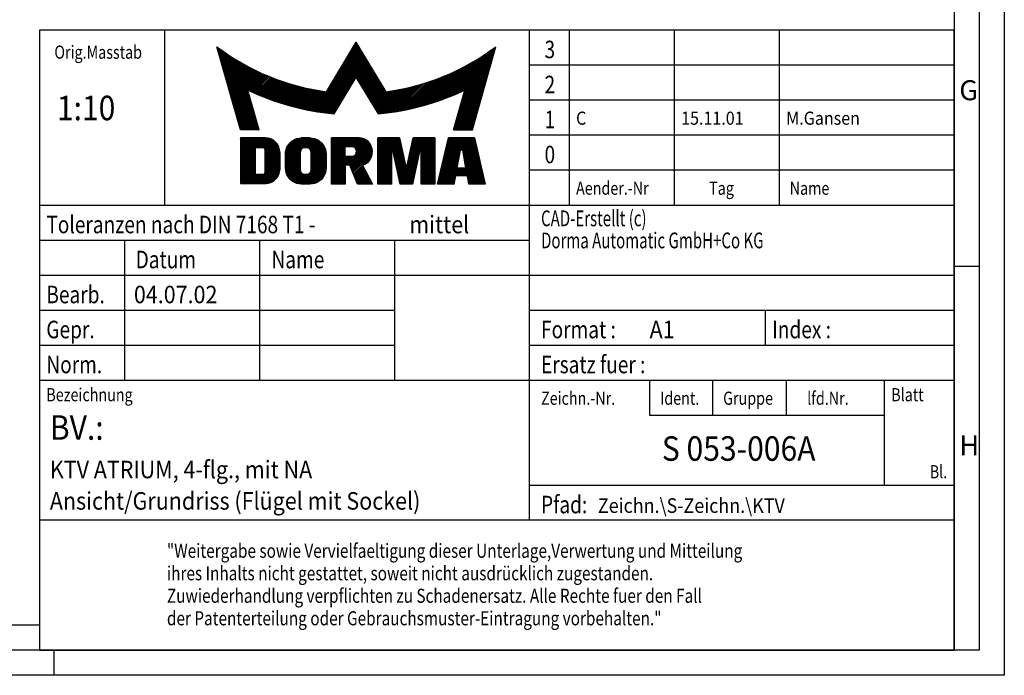
# Model space of a CAD drawing. Units: millimetres. Extents: x 17137 to 25547, y 0 to 5940.
# Drawn here: x 23579 to 25547, y 0 to 1311 of the extents above; entities that cross this region are included whole.
import ezdxf

# ---------------------------------------------------------------- set-up
doc = ezdxf.new("R2010")
doc.units = ezdxf.units.MM
doc.header["$LTSCALE"] = 10
doc.layers.get('0').update_dxf_attribs({"linetype": 'CONTINUOUS'})
for name, color, linetype in [('RAHM2', 1, 'CONTINUOUS'), ('RAHM3', 2, 'CONTINUOUS'), ('RAHM5', 7, 'CONTINUOUS')]:
    doc.layers.add(name, color=color, linetype=linetype)
doc.styles.add('ROMANS', font='romans', dxfattribs={"height": 3.5})
doc.styles.get("Standard").update_dxf_attribs({"font": 'ISOCP.SHX'})

# ---------------------------------------------------------------- blocks, each defined once
blk = doc.blocks.new('GEN_A1')
for p, q in [((836, 589), (836, 5)), ((836, 5), (5, 5))]:
    blk.add_line(p, q)
at = {"layer": 'RAHM2'}
for p, q in [((841, 594), (841, 0)), ((831, 584), (831, 5)), ((836, 81.75), (831, 81.75)), ((648.12, 10), (10, 10)), ((651, 5), (651, 0)), ((841, 5), (841, 0)), ((841, 0), (0, 0))]:
    blk.add_line(p, q, dxfattribs=at)
for s, p in [('G', (832, 115)), ('H', (832, 44))]:
    blk.add_text(s, height=4, dxfattribs=at).set_placement(p)
blk = doc.blocks.new('*X1')
at = {"color": 0}
for p, q in [((-120.3, 350.35), (-115.69, 354.96)), ((-120.3, 350.63), (-115.97, 354.96)), ((-120.3, 350.91), (-116.25, 354.96)), ((-120.3, 351.2), (-116.53, 354.96)), ((-120.3, 351.48), (-116.82, 354.96)), ((-120.3, 351.76), (-117.1, 354.96)), ((-120.3, 352.04), (-117.38, 354.96)), ((-120.3, 352.33), (-117.67, 354.96)), ((-120.3, 352.61), (-117.95, 354.96)), ((-120.3, 352.89), (-118.23, 354.96)), ((-120.3, 353.18), (-118.51, 354.96)), ((-120.3, 353.46), (-118.8, 354.96)), ((-120.3, 353.74), (-119.08, 354.96)), ((-120.3, 354.02), (-119.36, 354.96)), ((-120.3, 354.31), (-119.65, 354.96)), ((-120.3, 354.59), (-119.93, 354.96)), ((-120.3, 354.87), (-120.21, 354.96)), ((-117.3, 353.06), (-115.4, 354.96)), ((-117.02, 353.06), (-115.12, 354.96)), ((-116.74, 353.06), (-114.86, 354.94)), ((-116.46, 353.06), (-114.62, 354.89)), ((-116.17, 353.06), (-114.4, 354.83)), ((-115.89, 353.06), (-114.19, 354.76)), ((-115.68, 352.99), (-114, 354.67)), ((-115.53, 352.86), (-113.82, 354.57)), ((-115.43, 352.67), (-113.64, 354.46)), ((-115.41, 352.41), (-113.48, 354.34)), ((-120.3, 350.06), (-117.31, 353.05)), ((-120.3, 349.78), (-117.31, 352.77)), ((-120.3, 349.5), (-117.31, 352.49)), ((-115.41, 352.13), (-113.33, 354.21)), ((-115.41, 351.85), (-113.19, 354.07)), ((-115.41, 351.56), (-113.06, 353.92)), ((-115.41, 351.28), (-112.93, 353.76)), ((-115.41, 351), (-112.82, 353.58)), ((-115.41, 350.71), (-112.72, 353.4)), ((-115.41, 350.43), (-112.63, 353.21)), ((-115.41, 350.15), (-112.56, 353)), ((-115.41, 349.87), (-112.5, 352.78)), ((-115.41, 349.58), (-112.45, 352.54)), ((-120.3, 349.22), (-117.31, 352.21)), ((-120.3, 348.93), (-117.31, 351.92)), ((-120.3, 348.65), (-117.31, 351.64)), ((-120.3, 348.37), (-117.31, 351.36)), ((-120.3, 348.08), (-117.31, 351.07)), ((-120.3, 347.8), (-117.31, 350.79)), ((-120.3, 347.52), (-117.31, 350.51)), ((-117.43, 345.87), (-112.42, 350.87)), ((-117.15, 345.87), (-112.42, 350.59)), ((-115.41, 349.3), (-112.43, 352.28)), ((-115.41, 349.02), (-112.42, 352)), ((-115.41, 348.73), (-112.42, 351.72)), ((-115.41, 348.45), (-112.42, 351.44)), ((-115.41, 348.17), (-112.42, 351.16)), ((-120.3, 347.24), (-117.31, 350.23)), ((-120.3, 346.95), (-117.31, 349.94)), ((-120.3, 346.67), (-117.31, 349.66)), ((-120.3, 346.39), (-117.31, 349.38)), ((-120.3, 346.1), (-117.31, 349.09)), ((-120.26, 345.87), (-117.31, 348.81)), ((-119.98, 345.87), (-117.31, 348.53)), ((-116.86, 345.87), (-112.42, 350.31)), ((-116.58, 345.87), (-112.42, 350.02)), ((-116.3, 345.87), (-112.42, 349.74)), ((-116.02, 345.87), (-112.42, 349.46)), ((-115.73, 345.87), (-112.42, 349.17)), ((-115.45, 345.87), (-112.43, 348.89)), ((-115.17, 345.87), (-112.43, 348.61)), ((-119.69, 345.87), (-117.31, 348.25)), ((-119.41, 345.87), (-117.31, 347.96)), ((-119.13, 345.87), (-117.31, 347.68)), ((-118.84, 345.87), (-117.08, 347.63)), ((-118.56, 345.87), (-116.8, 347.63)), ((-118.28, 345.87), (-116.52, 347.63)), ((-118, 345.87), (-116.24, 347.63)), ((-117.71, 345.87), (-115.95, 347.63)), ((-114.86, 345.89), (-112.45, 348.3)), ((-114.5, 345.97), (-112.52, 347.94)), ((-114.05, 346.13), (-112.69, 347.49))]:
    blk.add_line(p, q, dxfattribs=at)
blk = doc.blocks.new('*X2')
at = {"color": 0}
for p, q in [((-111.33, 349.98), (-106.36, 354.96)), ((-111.33, 350.26), (-106.63, 354.96)), ((-111.33, 350.55), (-106.92, 354.96)), ((-111.33, 350.83), (-107.2, 354.96)), ((-111.33, 351.11), (-107.48, 354.96)), ((-111.33, 351.4), (-107.77, 354.96)), ((-111.33, 351.68), (-108.05, 354.96)), ((-111.33, 349.7), (-106.09, 354.94)), ((-111.31, 351.98), (-108.38, 354.92)), ((-111.27, 352.31), (-108.71, 354.87)), ((-111.18, 352.68), (-109.05, 354.81)), ((-110.99, 353.15), (-109.52, 354.63)), ((-107.82, 352.93), (-105.85, 354.9)), ((-107.41, 353.05), (-105.62, 354.85)), ((-107.13, 353.06), (-105.4, 354.79)), ((-106.88, 353.02), (-105.19, 354.71)), ((-106.69, 352.93), (-104.99, 354.63)), ((-106.53, 352.81), (-104.82, 354.52)), ((-106.4, 352.66), (-104.64, 354.41)), ((-106.3, 352.47), (-104.47, 354.3)), ((-111.33, 349.42), (-108.14, 352.61)), ((-106.25, 352.24), (-104.32, 354.17)), ((-106.24, 351.97), (-104.17, 354.04)), ((-106.24, 351.69), (-104.03, 353.89)), ((-106.24, 351.4), (-103.9, 353.74)), ((-106.24, 351.12), (-103.78, 353.58)), ((-106.24, 350.84), (-103.67, 353.4)), ((-106.24, 350.55), (-103.56, 353.23)), ((-106.24, 350.27), (-103.47, 353.04)), ((-106.24, 349.99), (-103.39, 352.83)), ((-106.24, 349.71), (-103.32, 352.63)), ((-106.24, 349.42), (-103.28, 352.38)), ((-111.33, 349.13), (-108.27, 352.2)), ((-111.32, 348.87), (-108.27, 351.91)), ((-111.28, 348.62), (-108.27, 351.63)), ((-111.24, 348.38), (-108.27, 351.35)), ((-111.21, 348.13), (-108.27, 351.06)), ((-111.14, 347.91), (-108.27, 350.78)), ((-111.06, 347.71), (-108.27, 350.5)), ((-108.49, 345.75), (-103.18, 351.07)), ((-108.23, 345.73), (-103.18, 350.78)), ((-107.96, 345.72), (-103.18, 350.5)), ((-106.3, 348.23), (-103.18, 351.35)), ((-106.24, 349.14), (-103.24, 352.13)), ((-106.24, 348.86), (-103.21, 351.89)), ((-106.24, 348.57), (-103.18, 351.63)), ((-110.98, 347.51), (-108.27, 350.21)), ((-110.87, 347.33), (-108.27, 349.93)), ((-110.77, 347.16), (-108.27, 349.65)), ((-110.65, 346.99), (-108.27, 349.37)), ((-110.52, 346.84), (-108.27, 349.08)), ((-110.39, 346.69), (-108.27, 348.8)), ((-110.23, 346.56), (-108.27, 348.52)), ((-107.67, 345.72), (-103.18, 350.22)), ((-107.39, 345.72), (-103.18, 349.93)), ((-107.11, 345.72), (-103.18, 349.65)), ((-106.83, 345.72), (-103.18, 349.37)), ((-106.54, 345.72), (-103.18, 349.09)), ((-106.23, 345.76), (-103.19, 348.79)), ((-105.89, 345.81), (-103.22, 348.48)), ((-110.08, 346.43), (-108.23, 348.28)), ((-109.92, 346.3), (-108.14, 348.08)), ((-109.74, 346.2), (-108.02, 347.92)), ((-109.57, 346.09), (-107.87, 347.79)), ((-109.37, 346), (-107.69, 347.69)), ((-109.17, 345.92), (-107.46, 347.63)), ((-108.96, 345.85), (-107.19, 347.63)), ((-108.73, 345.8), (-106.84, 347.69)), ((-105.56, 345.86), (-103.3, 348.12)), ((-105.13, 346.01), (-103.46, 347.67)), ((-104.39, 346.46), (-103.92, 346.93))]:
    blk.add_line(p, q, dxfattribs=at)
blk = doc.blocks.new('*X3')
at = {"color": 0}
for p, q in [((-102.09, 350.74), (-97.87, 354.97)), ((-102.09, 351.02), (-98.15, 354.97)), ((-102.09, 351.31), (-98.43, 354.97)), ((-102.09, 351.59), (-98.71, 354.97)), ((-102.09, 351.87), (-99, 354.97)), ((-102.09, 352.15), (-99.28, 354.97)), ((-102.09, 352.44), (-99.56, 354.97)), ((-102.09, 352.72), (-99.85, 354.97)), ((-102.09, 353), (-100.13, 354.97)), ((-102.09, 353.29), (-100.41, 354.97)), ((-102.09, 353.57), (-100.69, 354.97)), ((-102.09, 353.85), (-100.98, 354.97)), ((-102.09, 354.13), (-101.26, 354.97)), ((-102.09, 354.42), (-101.54, 354.97)), ((-102.09, 354.7), (-101.83, 354.97)), ((-99.28, 353.27), (-97.58, 354.97)), ((-99, 353.27), (-97.3, 354.97)), ((-98.72, 353.27), (-97.02, 354.97)), ((-98.43, 353.27), (-96.73, 354.97)), ((-98.15, 353.27), (-96.46, 354.96)), ((-97.9, 353.24), (-96.21, 354.93)), ((-97.69, 353.16), (-95.97, 354.88)), ((-97.53, 353.04), (-95.76, 354.81)), ((-97.39, 352.9), (-95.55, 354.73)), ((-97.28, 352.72), (-95.36, 354.64)), ((-97.23, 351.93), (-94.86, 354.29)), ((-97.22, 352.5), (-95.19, 354.53)), ((-97.2, 352.24), (-95.02, 354.42)), ((-102.09, 350.46), (-99.37, 353.18)), ((-102.09, 350.17), (-99.37, 352.89)), ((-102.09, 349.89), (-99.37, 352.61)), ((-102.09, 349.61), (-99.37, 352.33)), ((-99.34, 349.53), (-94.72, 354.15)), ((-99.06, 349.53), (-94.58, 354.01)), ((-98.78, 349.53), (-94.46, 353.85)), ((-98.49, 349.53), (-94.34, 353.68)), ((-98.38, 349.36), (-94.24, 353.5)), ((-98.3, 349.16), (-94.15, 353.31)), ((-98.22, 348.96), (-94.07, 353.1)), ((-98.14, 348.75), (-94.01, 352.88)), ((-98.06, 348.55), (-93.96, 352.64)), ((-97.98, 348.35), (-93.94, 352.39)), ((-102.09, 349.33), (-99.37, 352.04)), ((-102.09, 349.04), (-99.37, 351.76)), ((-102.09, 348.76), (-99.37, 351.48)), ((-102.09, 347.06), (-97.89, 351.26)), ((-102.09, 347.35), (-98.21, 351.23)), ((-102.09, 347.63), (-98.49, 351.23)), ((-102.09, 347.91), (-98.78, 351.23)), ((-102.09, 348.19), (-99.06, 351.23)), ((-102.09, 348.48), (-99.34, 351.23)), ((-97.9, 348.15), (-93.93, 352.11)), ((-97.81, 347.95), (-93.95, 351.81)), ((-97.73, 347.74), (-94.02, 351.46)), ((-95.53, 349.67), (-94.18, 351.02)), ((-102.09, 346.78), (-99.37, 349.5)), ((-102.09, 346.5), (-99.37, 349.22)), ((-102.09, 346.21), (-99.37, 348.93)), ((-102.09, 345.93), (-99.37, 348.65)), ((-102.02, 345.72), (-99.37, 348.37)), ((-97.65, 347.54), (-95.84, 349.36)), ((-97.57, 347.34), (-95.74, 349.17)), ((-97.49, 347.14), (-95.64, 348.99)), ((-97.41, 346.94), (-95.54, 348.8)), ((-97.33, 346.73), (-95.45, 348.62)), ((-97.25, 346.53), (-95.35, 348.43)), ((-101.73, 345.72), (-99.37, 348.08)), ((-101.45, 345.72), (-99.37, 347.8)), ((-101.17, 345.72), (-99.37, 347.52)), ((-100.89, 345.72), (-99.37, 347.24)), ((-100.6, 345.72), (-99.37, 346.95)), ((-100.32, 345.72), (-99.37, 346.67)), ((-100.04, 345.72), (-99.37, 346.39)), ((-97.17, 346.33), (-95.25, 348.24)), ((-97.09, 346.13), (-95.16, 348.06)), ((-97.01, 345.92), (-95.06, 347.87)), ((-96.93, 345.72), (-94.96, 347.69)), ((-96.64, 345.72), (-94.86, 347.5)), ((-96.36, 345.72), (-94.77, 347.32)), ((-96.08, 345.72), (-94.67, 347.13)), ((-95.79, 345.72), (-94.57, 346.94)), ((-95.51, 345.72), (-94.48, 346.76)), ((-95.23, 345.72), (-94.38, 346.57)), ((-94.95, 345.72), (-94.28, 346.39)), ((-99.75, 345.72), (-99.37, 346.1)), ((-99.47, 345.72), (-99.37, 345.82)), ((-94.66, 345.72), (-94.19, 346.2)), ((-94.38, 345.72), (-94.09, 346.01)), ((-94.1, 345.72), (-93.99, 345.83))]:
    blk.add_line(p, q, dxfattribs=at)
blk = doc.blocks.new('*X4')
at = {"color": 0}
for p, q in [((-92.85, 350.65), (-88.53, 354.97)), ((-92.85, 350.93), (-88.81, 354.97)), ((-92.85, 351.21), (-89.1, 354.97)), ((-92.85, 351.5), (-89.38, 354.97)), ((-92.85, 351.78), (-89.66, 354.97)), ((-92.85, 352.06), (-89.95, 354.97)), ((-92.85, 352.34), (-90.23, 354.97)), ((-92.85, 352.63), (-90.51, 354.97)), ((-92.85, 352.91), (-90.79, 354.97)), ((-92.85, 353.19), (-91.08, 354.97)), ((-92.85, 353.48), (-91.36, 354.97)), ((-92.85, 353.76), (-91.64, 354.97)), ((-92.85, 354.04), (-91.93, 354.97)), ((-92.85, 354.32), (-92.21, 354.97)), ((-92.85, 354.61), (-92.49, 354.97)), ((-92.85, 354.89), (-92.77, 354.97)), ((-92.85, 350.36), (-88.45, 354.76)), ((-92.85, 350.08), (-88.4, 354.53)), ((-90.13, 352.52), (-88.35, 354.3)), ((-86.84, 350.15), (-82.03, 354.97)), ((-86.76, 350.51), (-82.31, 354.97)), ((-86.68, 350.88), (-82.59, 354.97)), ((-86.6, 351.24), (-82.87, 354.97)), ((-86.52, 351.6), (-83.16, 354.97)), ((-86.44, 351.97), (-83.44, 354.97)), ((-86.36, 352.33), (-83.72, 354.97)), ((-86.28, 352.69), (-84.01, 354.97)), ((-86.2, 353.05), (-84.29, 354.97)), ((-86.12, 353.42), (-84.57, 354.97)), ((-86.04, 353.78), (-84.85, 354.97)), ((-85.96, 354.14), (-85.14, 354.97)), ((-85.88, 354.5), (-85.42, 354.97)), ((-85.8, 354.87), (-85.7, 354.97)), ((-84.19, 352.52), (-81.74, 354.97)), ((-84.15, 352.28), (-81.46, 354.97)), ((-84.15, 351.99), (-81.43, 354.71)), ((-84.15, 351.71), (-81.43, 354.43)), ((-92.85, 349.8), (-90.13, 352.52)), ((-89.86, 352.51), (-88.3, 354.07)), ((-89.81, 352.28), (-88.25, 353.83)), ((-89.76, 352.05), (-88.2, 353.6)), ((-89.7, 351.81), (-88.15, 353.37)), ((-89.65, 351.58), (-88.1, 353.14)), ((-89.6, 351.35), (-88.05, 352.91)), ((-89.55, 351.12), (-87.99, 352.67)), ((-89.5, 350.89), (-87.94, 352.44)), ((-84.15, 351.43), (-81.43, 354.15)), ((-84.15, 351.14), (-81.43, 353.86)), ((-84.15, 350.86), (-81.43, 353.58)), ((-84.15, 350.58), (-81.43, 353.3)), ((-84.15, 350.3), (-81.43, 353.01)), ((-84.15, 350.01), (-81.43, 352.73)), ((-84.15, 349.73), (-81.43, 352.45)), ((-92.85, 349.52), (-90.13, 352.23)), ((-92.85, 349.23), (-90.13, 351.95)), ((-92.85, 348.95), (-90.13, 351.67)), ((-92.85, 348.67), (-90.13, 351.39)), ((-92.85, 348.38), (-90.13, 351.1)), ((-92.85, 348.1), (-90.13, 350.82)), ((-92.85, 347.82), (-90.13, 350.54)), ((-89.45, 350.65), (-87.89, 352.21)), ((-89.4, 350.42), (-87.84, 351.98)), ((-89.35, 350.19), (-87.79, 351.75)), ((-89.3, 349.96), (-87.74, 351.52)), ((-89.25, 349.73), (-87.69, 351.28)), ((-89.19, 349.5), (-87.64, 351.05)), ((-89.14, 349.26), (-87.59, 350.82)), ((-89.09, 349.03), (-87.54, 350.59)), ((-89.04, 348.8), (-87.48, 350.36)), ((-88.79, 347.64), (-84.57, 351.86)), ((-88.73, 347.41), (-84.65, 351.5)), ((-88.68, 347.18), (-84.73, 351.13)), ((-88.63, 346.94), (-84.81, 350.77)), ((-88.58, 346.71), (-84.89, 350.41)), ((-86.92, 349.79), (-84.49, 352.22)), ((-84.15, 349.45), (-81.43, 352.17)), ((-84.15, 349.16), (-81.43, 351.88)), ((-84.15, 348.88), (-81.43, 351.6)), ((-84.15, 348.6), (-81.43, 351.32)), ((-84.15, 348.32), (-81.43, 351.03)), ((-84.15, 348.03), (-81.43, 350.75)), ((-84.15, 347.75), (-81.43, 350.47)), ((-92.85, 347.54), (-90.13, 350.25)), ((-92.85, 347.25), (-90.13, 349.97)), ((-92.85, 346.97), (-90.13, 349.69)), ((-92.85, 346.69), (-90.13, 349.41)), ((-92.85, 346.4), (-90.13, 349.12)), ((-92.85, 346.12), (-90.13, 348.84)), ((-92.85, 345.84), (-90.13, 348.56)), ((-88.99, 348.57), (-87.43, 350.12)), ((-88.94, 348.34), (-87.38, 349.89)), ((-88.89, 348.1), (-87.33, 349.66)), ((-88.84, 347.87), (-87.18, 349.53)), ((-88.53, 346.48), (-84.97, 350.05)), ((-88.48, 346.25), (-85.05, 349.68)), ((-88.43, 346.02), (-85.13, 349.32)), ((-88.38, 345.79), (-85.21, 348.96)), ((-88.16, 345.72), (-85.29, 348.59)), ((-84.15, 347.47), (-81.43, 350.19)), ((-84.15, 347.18), (-81.43, 349.9)), ((-84.15, 346.9), (-81.43, 349.62)), ((-84.15, 346.62), (-81.43, 349.34)), ((-84.15, 346.34), (-81.43, 349.05)), ((-84.15, 346.05), (-81.43, 348.77)), ((-84.15, 345.77), (-81.43, 348.49)), ((-92.68, 345.72), (-90.13, 348.27)), ((-92.4, 345.72), (-90.13, 347.99)), ((-92.12, 345.72), (-90.13, 347.71)), ((-91.83, 345.72), (-90.13, 347.43)), ((-91.55, 345.72), (-90.13, 347.14)), ((-91.27, 345.72), (-90.13, 346.86)), ((-90.99, 345.72), (-90.13, 346.58)), ((-87.87, 345.72), (-85.37, 348.23)), ((-87.59, 345.72), (-85.45, 347.87)), ((-87.31, 345.72), (-85.53, 347.51)), ((-87.03, 345.72), (-85.61, 347.14)), ((-86.74, 345.72), (-85.68, 346.78)), ((-86.46, 345.72), (-85.76, 346.42)), ((-83.91, 345.72), (-81.43, 348.21)), ((-83.63, 345.72), (-81.43, 347.92)), ((-83.35, 345.72), (-81.43, 347.64)), ((-83.07, 345.72), (-81.43, 347.36)), ((-82.78, 345.72), (-81.43, 347.07)), ((-82.5, 345.72), (-81.43, 346.79)), ((-82.22, 345.72), (-81.43, 346.51)), ((-90.7, 345.72), (-90.13, 346.29)), ((-90.42, 345.72), (-90.13, 346.01)), ((-90.14, 345.72), (-90.13, 345.73)), ((-86.18, 345.72), (-85.84, 346.06)), ((-81.93, 345.72), (-81.43, 346.23)), ((-81.65, 345.72), (-81.43, 345.94))]:
    blk.add_line(p, q, dxfattribs=at)
blk = doc.blocks.new('*X5')
at = {"color": 0}
for p, q in [((-80.13, 348.94), (-74.11, 354.97)), ((-80.04, 349.31), (-74.39, 354.97)), ((-79.96, 349.68), (-74.67, 354.97)), ((-79.87, 350.05), (-74.96, 354.97)), ((-79.78, 350.42), (-75.24, 354.97)), ((-79.7, 350.79), (-75.52, 354.97)), ((-79.61, 351.16), (-75.8, 354.97)), ((-79.52, 351.53), (-76.09, 354.97)), ((-79.43, 351.9), (-76.37, 354.97)), ((-79.35, 352.27), (-76.65, 354.97)), ((-79.26, 352.64), (-76.94, 354.97)), ((-79.17, 353.01), (-77.22, 354.97)), ((-79.09, 353.38), (-77.5, 354.97)), ((-79, 353.75), (-77.78, 354.97)), ((-78.91, 354.12), (-78.07, 354.97)), ((-78.83, 354.49), (-78.35, 354.97)), ((-78.74, 354.86), (-78.63, 354.97)), ((-76.27, 352.52), (-73.82, 354.97)), ((-75.99, 352.52), (-73.55, 354.96)), ((-75.84, 352.39), (-73.49, 354.73)), ((-75.79, 352.15), (-73.44, 354.5)), ((-75.75, 351.91), (-73.39, 354.27)), ((-80.22, 348.57), (-76.43, 352.36)), ((-75.71, 351.67), (-73.33, 354.04)), ((-75.66, 351.43), (-73.28, 353.81)), ((-75.62, 351.19), (-73.22, 353.59)), ((-75.58, 350.95), (-73.17, 353.36)), ((-75.53, 350.71), (-73.12, 353.13)), ((-75.49, 350.47), (-73.06, 352.9)), ((-75.45, 350.23), (-73.01, 352.67)), ((-75.4, 349.99), (-72.95, 352.44)), ((-80.65, 346.72), (-76.74, 350.63)), ((-80.57, 347.09), (-76.68, 350.98)), ((-80.48, 347.46), (-76.62, 351.32)), ((-80.39, 347.83), (-76.56, 351.67)), ((-80.3, 348.2), (-76.49, 352.01)), ((-76.63, 347.35), (-72.69, 351.3)), ((-76.34, 347.35), (-72.63, 351.07)), ((-76.06, 347.35), (-72.58, 350.84)), ((-75.78, 347.35), (-72.52, 350.61)), ((-75.5, 347.35), (-72.47, 350.38)), ((-75.36, 349.75), (-72.9, 352.21)), ((-75.32, 349.51), (-72.85, 351.98)), ((-75.27, 349.27), (-72.79, 351.75)), ((-75.23, 349.03), (-72.74, 351.52)), ((-80.83, 345.98), (-76.87, 349.94)), ((-80.8, 345.72), (-76.93, 349.6)), ((-80.74, 346.35), (-76.81, 350.29)), ((-80.52, 345.72), (-76.99, 349.25)), ((-80.24, 345.72), (-76.98, 348.99)), ((-79.96, 345.72), (-76.69, 348.99)), ((-79.67, 345.72), (-76.41, 348.99)), ((-79.39, 345.72), (-76.13, 348.99)), ((-79.11, 345.72), (-75.84, 348.99)), ((-77.19, 347.35), (-75.56, 348.99)), ((-76.91, 347.35), (-75.28, 348.99)), ((-75.21, 347.35), (-72.42, 350.15)), ((-74.93, 347.35), (-72.36, 349.92)), ((-74.89, 347.11), (-72.31, 349.69)), ((-74.84, 346.87), (-72.25, 349.46)), ((-74.8, 346.63), (-72.2, 349.23)), ((-74.76, 346.39), (-72.15, 349.01)), ((-74.72, 346.15), (-72.09, 348.78)), ((-74.67, 345.92), (-72.04, 348.55)), ((-78.82, 345.72), (-77.36, 347.18)), ((-78.54, 345.72), (-77.42, 346.84)), ((-78.26, 345.72), (-77.49, 346.49)), ((-74.58, 345.72), (-71.99, 348.32)), ((-74.3, 345.72), (-71.93, 348.09)), ((-74.02, 345.72), (-71.88, 347.86)), ((-73.73, 345.72), (-71.82, 347.63)), ((-73.45, 345.72), (-71.77, 347.4)), ((-73.17, 345.72), (-71.72, 347.17)), ((-72.88, 345.72), (-71.66, 346.95)), ((-72.6, 345.72), (-71.61, 346.72)), ((-72.32, 345.72), (-71.55, 346.49)), ((-77.98, 345.72), (-77.55, 346.15)), ((-77.69, 345.72), (-77.61, 345.8)), ((-72.04, 345.72), (-71.5, 346.26)), ((-71.75, 345.72), (-71.45, 346.03)), ((-71.47, 345.72), (-71.39, 345.8))]:
    blk.add_line(p, q, dxfattribs=at)
blk = doc.blocks.new('*X6')
at = {"color": 0}
for p, q in [((-97.19, 374.02), (-97.12, 374.09)), ((-124.98, 373.11), (-124.95, 373.13)), ((-124.92, 372.89), (-124.79, 373.01)), ((-124.85, 372.67), (-124.63, 372.89)), ((-124.79, 372.45), (-124.46, 372.77)), ((-124.73, 372.22), (-124.3, 372.65)), ((-124.67, 372), (-124.14, 372.54)), ((-124.61, 371.78), (-123.97, 372.42)), ((-124.54, 371.56), (-123.81, 372.3)), ((-124.48, 371.34), (-123.64, 372.18)), ((-124.42, 371.12), (-123.47, 372.07)), ((-102.33, 365.49), (-95.85, 371.97)), ((-101.9, 366.2), (-95.96, 372.15)), ((-101.47, 366.91), (-96.06, 372.33)), ((-101.05, 367.62), (-96.17, 372.5)), ((-100.62, 368.34), (-96.27, 372.68)), ((-100.19, 369.05), (-96.38, 372.86)), ((-99.76, 369.76), (-96.49, 373.03)), ((-99.33, 370.47), (-96.59, 373.21)), ((-98.91, 371.18), (-96.7, 373.38)), ((-98.48, 371.89), (-96.81, 373.56)), ((-98.05, 372.6), (-96.91, 373.74)), ((-97.62, 373.31), (-97.02, 373.91)), ((-80.03, 362.62), (-70.04, 372.61)), ((-79.58, 362.79), (-69.31, 373.05)), ((-79.13, 362.96), (-69.43, 372.66)), ((-78.66, 363.14), (-69.54, 372.26)), ((-124.36, 370.9), (-123.3, 371.95)), ((-124.3, 370.68), (-123.14, 371.84)), ((-124.23, 370.46), (-122.97, 371.73)), ((-124.17, 370.24), (-122.8, 371.61)), ((-124.11, 370.02), (-122.63, 371.5)), ((-124.05, 369.8), (-122.46, 371.39)), ((-123.99, 369.58), (-122.28, 371.28)), ((-123.92, 369.35), (-122.11, 371.17)), ((-123.86, 369.13), (-121.94, 371.06)), ((-123.8, 368.91), (-121.77, 370.95)), ((-123.74, 368.69), (-121.59, 370.84)), ((-123.67, 368.47), (-121.42, 370.73)), ((-123.61, 368.25), (-121.24, 370.62)), ((-123.55, 368.03), (-121.06, 370.52)), ((-123.49, 367.81), (-120.89, 370.41)), ((-123.43, 367.59), (-120.71, 370.3)), ((-123.36, 367.37), (-120.53, 370.2)), ((-123.3, 367.15), (-120.35, 370.1)), ((-106.72, 360.53), (-95.64, 371.62)), ((-106.49, 360.49), (-95.53, 371.44)), ((-106.25, 360.44), (-95.42, 371.27)), ((-106.01, 360.4), (-95.32, 371.09)), ((-105.77, 360.35), (-95.21, 370.91)), ((-105.53, 360.31), (-95.11, 370.74)), ((-105.29, 360.27), (-95, 370.56)), ((-105.05, 360.23), (-94.89, 370.38)), ((-104.8, 360.19), (-94.79, 370.21)), ((-104.56, 360.15), (-94.68, 370.03)), ((-102.76, 364.78), (-95.74, 371.8)), ((-82.16, 361.9), (-74.03, 370.04)), ((-81.75, 362.03), (-73.34, 370.44)), ((-81.33, 362.17), (-72.61, 370.88)), ((-80.9, 362.31), (-71.84, 371.38)), ((-80.47, 362.46), (-70.99, 371.94)), ((-78.19, 363.33), (-69.65, 371.87)), ((-77.71, 363.52), (-69.76, 371.48)), ((-77.22, 363.73), (-69.87, 371.08)), ((-76.72, 363.95), (-69.98, 370.69)), ((-76.2, 364.18), (-70.09, 370.3)), ((-123.24, 366.93), (-120.17, 369.99)), ((-123.18, 366.71), (-119.99, 369.89)), ((-123.12, 366.48), (-119.81, 369.79)), ((-123.05, 366.26), (-119.63, 369.69)), ((-122.99, 366.04), (-119.45, 369.59)), ((-122.93, 365.82), (-119.27, 369.49)), ((-122.87, 365.6), (-119.08, 369.39)), ((-122.81, 365.38), (-118.9, 369.29)), ((-122.74, 365.16), (-118.71, 369.19)), ((-122.68, 364.94), (-118.53, 369.09)), ((-122.62, 364.72), (-118.34, 369)), ((-122.56, 364.5), (-118.16, 368.9)), ((-122.49, 364.28), (-117.97, 368.8)), ((-122.43, 364.06), (-117.78, 368.71)), ((-122.37, 363.84), (-117.59, 368.62)), ((-122.31, 363.62), (-117.4, 368.52)), ((-122.25, 363.39), (-117.21, 368.43)), ((-122.18, 363.17), (-117.02, 368.34)), ((-122.12, 362.95), (-116.83, 368.25)), ((-122.06, 362.73), (-116.63, 368.16)), ((-122, 362.51), (-116.44, 368.07)), ((-104.31, 360.12), (-94.57, 369.85)), ((-97.1, 367.05), (-94.47, 369.68)), ((-96.99, 366.87), (-94.36, 369.5)), ((-96.89, 366.69), (-94.25, 369.32)), ((-96.78, 366.52), (-94.15, 369.15)), ((-96.67, 366.34), (-94.04, 368.97)), ((-96.57, 366.16), (-93.94, 368.79)), ((-96.46, 365.99), (-93.83, 368.62)), ((-96.35, 365.81), (-93.72, 368.44)), ((-96.25, 365.63), (-93.62, 368.26)), ((-96.14, 365.46), (-93.51, 368.09)), ((-84.54, 361.22), (-77.56, 368.2)), ((-84.16, 361.32), (-77.03, 368.45)), ((-83.77, 361.43), (-76.47, 368.72)), ((-83.37, 361.54), (-75.89, 369.02)), ((-82.97, 361.65), (-75.3, 369.33)), ((-82.57, 361.78), (-74.68, 369.67)), ((-75.86, 363.11), (-70.64, 368.33)), ((-75.75, 363.5), (-70.53, 368.72)), ((-75.68, 364.43), (-70.2, 369.9)), ((-75.64, 363.9), (-70.42, 369.12)), ((-75.53, 364.29), (-70.31, 369.51)), ((-121.94, 362.29), (-116.25, 367.98)), ((-121.87, 362.07), (-116.05, 367.89)), ((-121.81, 361.85), (-115.86, 367.81)), ((-121.75, 361.63), (-115.66, 367.72)), ((-118.65, 364.45), (-115.46, 367.63)), ((-118.45, 364.36), (-115.26, 367.55)), ((-118.26, 364.27), (-115.07, 367.46)), ((-118.07, 364.18), (-114.87, 367.38)), ((-117.87, 364.09), (-114.67, 367.3)), ((-117.68, 364), (-114.47, 367.22)), ((-117.48, 363.92), (-114.26, 367.13)), ((-117.28, 363.83), (-114.06, 367.05)), ((-117.09, 363.75), (-113.86, 366.97)), ((-116.89, 363.66), (-113.65, 366.9)), ((-116.69, 363.58), (-113.45, 366.82)), ((-116.49, 363.49), (-113.24, 366.74)), ((-116.29, 363.41), (-113.04, 366.66)), ((-116.09, 363.33), (-112.83, 366.59)), ((-115.89, 363.25), (-112.62, 366.51)), ((-115.69, 363.17), (-112.41, 366.44)), ((-115.48, 363.09), (-112.2, 366.37)), ((-115.28, 363.01), (-111.99, 366.29)), ((-115.08, 362.93), (-111.78, 366.22)), ((-114.87, 362.85), (-111.57, 366.15)), ((-114.67, 362.77), (-111.36, 366.08)), ((-104.06, 360.08), (-97.3, 366.85)), ((-103.82, 360.05), (-97.73, 366.14)), ((-96.04, 365.28), (-93.4, 367.91)), ((-95.93, 365.1), (-93.3, 367.74)), ((-95.82, 364.93), (-93.19, 367.56)), ((-95.72, 364.75), (-93.09, 367.38)), ((-95.61, 364.57), (-92.98, 367.21)), ((-95.5, 364.4), (-92.87, 367.03)), ((-95.4, 364.22), (-92.77, 366.85)), ((-95.29, 364.04), (-92.66, 366.68)), ((-95.19, 363.87), (-92.55, 366.5)), ((-95.08, 363.69), (-92.45, 366.32)), ((-94.97, 363.51), (-92.34, 366.15)), ((-88.52, 360.35), (-82.73, 366.15)), ((-88.18, 360.41), (-82.3, 366.29)), ((-87.83, 360.48), (-81.87, 366.44)), ((-87.48, 360.55), (-81.43, 366.6)), ((-87.12, 360.62), (-80.98, 366.76)), ((-86.76, 360.69), (-80.52, 366.93)), ((-86.4, 360.77), (-80.06, 367.12)), ((-86.04, 360.85), (-79.58, 367.31)), ((-85.67, 360.94), (-79.1, 367.51)), ((-85.3, 361.03), (-78.6, 367.73)), ((-84.92, 361.12), (-78.09, 367.95)), ((-76.42, 361.14), (-71.2, 366.36)), ((-76.31, 361.53), (-71.09, 366.75)), ((-76.19, 361.93), (-70.98, 367.15)), ((-76.08, 362.32), (-70.86, 367.54)), ((-75.97, 362.72), (-70.75, 367.94)), ((-121.69, 361.41), (-118.76, 364.34)), ((-121.63, 361.19), (-118.7, 364.12)), ((-114.46, 362.7), (-111.14, 366.01)), ((-114.25, 362.62), (-110.93, 365.94)), ((-114.04, 362.55), (-110.71, 365.88)), ((-113.83, 362.47), (-110.5, 365.81)), ((-113.62, 362.4), (-110.28, 365.75)), ((-113.41, 362.33), (-110.06, 365.68)), ((-113.2, 362.26), (-109.84, 365.62)), ((-112.99, 362.18), (-109.62, 365.55)), ((-112.78, 362.11), (-109.4, 365.49)), ((-112.57, 362.04), (-109.18, 365.43)), ((-112.35, 361.98), (-108.96, 365.37)), ((-112.14, 361.91), (-108.73, 365.31)), ((-111.92, 361.84), (-108.51, 365.25)), ((-111.7, 361.77), (-108.28, 365.2)), ((-111.49, 361.71), (-108.06, 365.14)), ((-111.27, 361.64), (-107.83, 365.08)), ((-111.05, 361.58), (-107.6, 365.03)), ((-110.83, 361.52), (-107.37, 364.98)), ((-110.61, 361.46), (-107.14, 364.92)), ((-110.39, 361.39), (-106.91, 364.87)), ((-110.17, 361.33), (-106.68, 364.82)), ((-109.94, 361.27), (-106.44, 364.77)), ((-109.72, 361.21), (-106.21, 364.73)), ((-109.49, 361.16), (-105.97, 364.68)), ((-109.27, 361.1), (-105.74, 364.63)), ((-109.04, 361.04), (-105.5, 364.59)), ((-108.81, 360.99), (-105.26, 364.54)), ((-108.59, 360.93), (-105.02, 364.5)), ((-108.36, 360.88), (-104.78, 364.46)), ((-108.13, 360.83), (-104.54, 364.42)), ((-107.89, 360.78), (-104.29, 364.38)), ((-107.66, 360.73), (-104.05, 364.34)), ((-107.43, 360.68), (-103.8, 364.3)), ((-107.2, 360.63), (-103.56, 364.26)), ((-106.96, 360.58), (-103.31, 364.23)), ((-103.57, 360.01), (-98.15, 365.42)), ((-103.32, 359.98), (-98.58, 364.71)), ((-94.87, 363.34), (-92.24, 365.97)), ((-94.76, 363.16), (-92.13, 365.79)), ((-94.65, 362.99), (-92.02, 365.62)), ((-94.55, 362.81), (-91.92, 365.44)), ((-94.44, 362.63), (-91.81, 365.26)), ((-94.34, 362.46), (-91.7, 365.09)), ((-94.23, 362.28), (-91.6, 364.91)), ((-94.12, 362.1), (-91.49, 364.73)), ((-94.02, 361.93), (-91.38, 364.56)), ((-93.91, 361.75), (-91.28, 364.38)), ((-93.8, 361.57), (-91.17, 364.2)), ((-93.7, 361.4), (-90.85, 364.25)), ((-93.59, 361.22), (-90.52, 364.29)), ((-93.48, 361.04), (-90.18, 364.34)), ((-93.38, 360.87), (-89.85, 364.4)), ((-93.27, 360.69), (-89.51, 364.46)), ((-93.17, 360.51), (-89.16, 364.52)), ((-93.06, 360.34), (-88.82, 364.58)), ((-92.95, 360.16), (-88.47, 364.65)), ((-92.85, 359.98), (-88.12, 364.72)), ((-92.74, 359.81), (-87.76, 364.79)), ((-92.45, 359.81), (-87.4, 364.87)), ((-92.14, 359.84), (-87.03, 364.95)), ((-91.82, 359.88), (-86.67, 365.03)), ((-91.5, 359.91), (-86.29, 365.12)), ((-91.18, 359.95), (-85.92, 365.22)), ((-90.86, 359.99), (-85.54, 365.31)), ((-90.53, 360.04), (-85.15, 365.42)), ((-90.2, 360.08), (-84.76, 365.52)), ((-89.87, 360.13), (-84.37, 365.64)), ((-89.54, 360.18), (-83.96, 365.76)), ((-89.2, 360.23), (-83.56, 365.88)), ((-88.86, 360.29), (-83.14, 366.01)), ((-76.97, 359.17), (-71.75, 364.39)), ((-76.86, 359.57), (-71.64, 364.79)), ((-76.75, 359.96), (-71.53, 365.18)), ((-76.64, 360.35), (-71.42, 365.57)), ((-76.53, 360.75), (-71.31, 365.97)), ((-121.56, 360.97), (-118.64, 363.89)), ((-121.5, 360.75), (-118.57, 363.67)), ((-121.44, 360.52), (-118.51, 363.45)), ((-121.38, 360.3), (-118.45, 363.23)), ((-121.32, 360.08), (-118.39, 363.01)), ((-121.25, 359.86), (-118.32, 362.79)), ((-121.19, 359.64), (-118.26, 362.57)), ((-121.13, 359.42), (-118.2, 362.35)), ((-121.07, 359.2), (-118.14, 362.13)), ((-103.07, 359.95), (-99.01, 364)), ((-102.81, 359.92), (-99.44, 363.29)), ((-102.56, 359.89), (-99.87, 362.58)), ((-77.52, 357.21), (-72.3, 362.43)), ((-77.41, 357.6), (-72.19, 362.82)), ((-77.3, 357.99), (-72.08, 363.21)), ((-77.19, 358.39), (-71.97, 363.61)), ((-77.08, 358.78), (-71.86, 364)), ((-121, 358.98), (-118.08, 361.91)), ((-120.94, 358.76), (-118.01, 361.69)), ((-120.88, 358.54), (-117.95, 361.47)), ((-120.82, 358.32), (-117.89, 361.25)), ((-120.76, 358.1), (-117.83, 361.02)), ((-120.69, 357.88), (-117.77, 360.8)), ((-120.63, 357.65), (-117.7, 360.58)), ((-120.57, 357.43), (-117.64, 360.36)), ((-102.3, 359.86), (-100.29, 361.87)), ((-102.05, 359.83), (-100.72, 361.16)), ((-101.79, 359.81), (-101.15, 360.45)), ((-77.63, 356.81), (-72.41, 362.03)), ((-77.61, 356.56), (-72.52, 361.64)), ((-77.32, 356.56), (-72.64, 361.25)), ((-77.04, 356.56), (-72.75, 360.85)), ((-76.76, 356.56), (-72.86, 360.46)), ((-120.51, 357.21), (-117.58, 360.14)), ((-120.45, 356.99), (-117.52, 359.92)), ((-120.38, 356.77), (-117.46, 359.7)), ((-120.31, 356.56), (-117.39, 359.48)), ((-120.03, 356.56), (-117.33, 359.26)), ((-119.75, 356.56), (-117.27, 359.04)), ((-119.47, 356.56), (-117.21, 358.82)), ((-119.18, 356.56), (-117.15, 358.6)), ((-118.9, 356.56), (-117.08, 358.38)), ((-76.47, 356.56), (-72.97, 360.06)), ((-76.19, 356.56), (-73.08, 359.67)), ((-75.91, 356.56), (-73.19, 359.28)), ((-75.63, 356.56), (-73.3, 358.88)), ((-75.34, 356.56), (-73.41, 358.49)), ((-118.62, 356.56), (-117.02, 358.15)), ((-118.33, 356.56), (-116.96, 357.93)), ((-118.05, 356.56), (-116.9, 357.71)), ((-117.77, 356.56), (-116.83, 357.49)), ((-117.49, 356.56), (-116.77, 357.27)), ((-117.2, 356.56), (-116.71, 357.05)), ((-116.92, 356.56), (-116.65, 356.83)), ((-116.64, 356.56), (-116.59, 356.61)), ((-75.06, 356.56), (-73.52, 358.1)), ((-74.78, 356.56), (-73.63, 357.7)), ((-74.49, 356.56), (-73.74, 357.31)), ((-74.21, 356.56), (-73.85, 356.92))]:
    blk.add_line(p, q, dxfattribs=at)
blk = doc.blocks.new('A1KOPF')
for p, q in [((-182.88, 124), (-182.88, 0)), ((0, 124), (-182.88, 124)), ((0, 0), (0, 124)), ((-142.7, 104.06), (-147.37, 120.66)), ((-125.49, 111.7), (-119.52, 121.61)), ((-113.55, 111.7), (-119.52, 121.61)), ((-96.33, 104.06), (-91.66, 120.66)), ((-123.93, 107.28), (-119.52, 114.61)), ((-115.11, 107.28), (-119.52, 114.61)), ((-138.95, 104.06), (-141.19, 112.03)), ((-100.09, 104.06), (-97.84, 112.03)), ((-138.95, 104.06), (-142.7, 104.06)), ((-142.68, 102.46), (-142.68, 93.37)), ((-137.72, 102.46), (-142.68, 102.46)), ((-131.41, 102.32), (-130.45, 102.47)), ((-128.74, 102.46), (-130.53, 102.46)), ((-130.45, 102.47), (-128.82, 102.47)), ((-128.82, 102.47), (-128.82, 102.47)), ((-128.82, 102.47), (-128.35, 102.43)), ((-128.35, 102.43), (-127.86, 102.32)), ((-124.47, 93.22), (-124.47, 102.47)), ((-124.47, 102.47), (-119.03, 102.47)), ((-118.97, 102.46), (-124.47, 102.46)), ((-115.23, 93.22), (-115.23, 102.47)), ((-115.23, 102.47), (-110.88, 102.47)), ((-110.88, 102.46), (-115.23, 102.46)), ((-110.88, 102.47), (-109.68, 97.03)), ((-109.36, 97.03), (-108.16, 102.47)), ((-108.16, 102.47), (-103.81, 102.47)), ((-103.81, 102.46), (-108.16, 102.46)), ((-103.81, 102.47), (-103.81, 93.22)), ((-103.27, 93.22), (-101.09, 102.47)), ((-101.09, 102.47), (-95.93, 102.47)), ((-95.93, 102.46), (-101.09, 102.46)), ((-100.09, 104.06), (-96.33, 104.06)), ((-95.93, 102.47), (-93.75, 93.22)), ((-139.69, 95.13), (-139.69, 100.56)), ((-139.69, 100.56), (-138.34, 100.56)), ((-138.34, 100.56), (-138.34, 100.56)), ((-138.34, 100.56), (-138.26, 100.56)), ((-138.26, 100.56), (-138.17, 100.54)), ((-138.17, 100.54), (-138.09, 100.51)), ((-138.09, 100.51), (-138.02, 100.46)), ((-138.02, 100.46), (-137.95, 100.4)), ((-137.95, 100.4), (-137.89, 100.33)), ((-133.57, 100.16), (-133.38, 100.64)), ((-133.38, 100.64), (-133.11, 101.1)), ((-133.11, 101.1), (-132.76, 101.51)), ((-132.76, 101.51), (-132.35, 101.86)), ((-132.35, 101.86), (-131.89, 102.13)), ((-131.89, 102.13), (-131.41, 102.32)), ((-130.38, 100.29), (-130.27, 100.39)), ((-130.27, 100.39), (-130.14, 100.47)), ((-130.14, 100.47), (-130, 100.52)), ((-130, 100.52), (-129.73, 100.56)), ((-129.73, 100.56), (-129.54, 100.56)), ((-129.54, 100.56), (-129.54, 100.56)), ((-129.54, 100.56), (-129.41, 100.55)), ((-129.41, 100.55), (-129.27, 100.52)), ((-129.27, 100.52), (-129.13, 100.47)), ((-129.13, 100.47), (-129, 100.39)), ((-129, 100.39), (-128.89, 100.29)), ((-127.86, 102.32), (-127.38, 102.13)), ((-127.38, 102.13), (-126.92, 101.86)), ((-126.92, 101.86), (-126.51, 101.51)), ((-126.51, 101.51), (-126.17, 101.1)), ((-126.17, 101.1), (-125.89, 100.64)), ((-125.89, 100.64), (-125.7, 100.16)), ((-121.75, 98.73), (-121.75, 100.77)), ((-121.75, 100.77), (-120.5, 100.77)), ((-120.5, 100.77), (-120.5, 100.77)), ((-120.5, 100.77), (-120.37, 100.76)), ((-120.37, 100.76), (-120.23, 100.73)), ((-120.23, 100.73), (-120.09, 100.67)), ((-120.09, 100.67), (-119.97, 100.59)), ((-119.97, 100.59), (-119.85, 100.5)), ((-119.85, 100.5), (-119.75, 100.38)), ((-119.75, 100.38), (-119.67, 100.25)), ((-137.89, 100.33), (-137.85, 100.26)), ((-137.85, 100.26), (-137.82, 100.18)), ((-137.82, 100.18), (-137.79, 100.02)), ((-137.79, 100.02), (-137.79, 95.67)), ((-134.8, 99.58), (-134.81, 96.03)), ((-133.71, 99.2), (-133.68, 99.68)), ((-133.71, 96.49), (-133.71, 99.2)), ((-133.71, 99.2), (-133.71, 99.2)), ((-133.68, 99.68), (-133.57, 100.16)), ((-130.65, 99.64), (-130.64, 99.77)), ((-130.65, 96.05), (-130.65, 99.64)), ((-130.65, 99.64), (-130.65, 99.64)), ((-130.64, 99.77), (-130.61, 99.91)), ((-130.61, 99.91), (-130.56, 100.05)), ((-130.56, 100.05), (-130.48, 100.18)), ((-130.48, 100.18), (-130.38, 100.29)), ((-128.89, 100.29), (-128.79, 100.18)), ((-128.79, 100.18), (-128.71, 100.05)), ((-128.71, 100.05), (-128.66, 99.91)), ((-128.66, 99.91), (-128.62, 99.64)), ((-128.62, 99.64), (-128.62, 96.05)), ((-125.7, 100.16), (-125.56, 99.2)), ((-125.56, 99.2), (-125.56, 96.49)), ((-120.5, 98.73), (-121.75, 98.73)), ((-120.23, 98.77), (-120.5, 98.73)), ((-120.09, 98.82), (-120.23, 98.77)), ((-119.97, 98.9), (-120.09, 98.82)), ((-119.85, 99), (-119.97, 98.9)), ((-119.75, 99.11), (-119.85, 99)), ((-119.67, 99.24), (-119.75, 99.11)), ((-119.67, 100.25), (-119.62, 100.11)), ((-119.62, 99.38), (-119.67, 99.24)), ((-119.62, 100.11), (-119.58, 99.84)), ((-119.59, 99.52), (-119.62, 99.38)), ((-119.58, 99.65), (-119.59, 99.52)), ((-119.58, 99.84), (-119.58, 99.65)), ((-112.51, 100.02), (-112.51, 93.22)), ((-112.24, 100.02), (-112.51, 100.02)), ((-110.74, 93.22), (-112.24, 100.02)), ((-106.8, 100.02), (-108.3, 93.22)), ((-106.53, 100.02), (-106.8, 100.02)), ((-106.53, 93.22), (-106.53, 100.02)), ((-98.78, 100.02), (-99.42, 96.49)), ((-98.24, 100.02), (-98.78, 100.02)), ((-97.6, 96.49), (-98.24, 100.02)), ((-133.57, 95.53), (-133.71, 96.49)), ((-125.56, 96.49), (-125.59, 96.01)), ((-121.75, 97.03), (-121.75, 93.22)), ((-120.83, 97.03), (-121.75, 97.03)), ((-119.31, 93.22), (-120.83, 97.03)), ((-118.3, 97.03), (-116.32, 93.22)), ((-118.28, 97.03), (-118.3, 97.03)), ((-109.68, 97.03), (-109.52, 97.03)), ((-109.52, 97.03), (-109.36, 97.03)), ((-99.42, 96.49), (-97.6, 96.49)), ((-138.34, 95.13), (-139.69, 95.13)), ((-138.17, 95.15), (-138.34, 95.13)), ((-138.09, 95.18), (-138.17, 95.15)), ((-138.02, 95.23), (-138.09, 95.18)), ((-137.95, 95.29), (-138.02, 95.23)), ((-137.89, 95.35), (-137.95, 95.29)), ((-137.85, 95.43), (-137.89, 95.35)), ((-137.82, 95.51), (-137.85, 95.43)), ((-137.8, 95.59), (-137.82, 95.51)), ((-137.79, 95.67), (-137.8, 95.59)), ((-133.38, 95.05), (-133.57, 95.53)), ((-133.11, 94.59), (-133.38, 95.05)), ((-132.76, 94.18), (-133.11, 94.59)), ((-130.61, 95.78), (-130.65, 96.05)), ((-130.56, 95.64), (-130.61, 95.78)), ((-130.48, 95.51), (-130.56, 95.64)), ((-130.38, 95.4), (-130.48, 95.51)), ((-130.27, 95.3), (-130.38, 95.4)), ((-130.14, 95.22), (-130.27, 95.3)), ((-130, 95.17), (-130.14, 95.22)), ((-129.86, 95.14), (-130, 95.17)), ((-129.73, 95.13), (-129.86, 95.14)), ((-129.54, 95.13), (-129.73, 95.13)), ((-129.73, 95.13), (-129.73, 95.13)), ((-129.27, 95.17), (-129.54, 95.13)), ((-129.13, 95.22), (-129.27, 95.17)), ((-129, 95.3), (-129.13, 95.22)), ((-128.89, 95.4), (-129, 95.3)), ((-128.79, 95.51), (-128.89, 95.4)), ((-128.71, 95.64), (-128.79, 95.51)), ((-128.66, 95.78), (-128.71, 95.64)), ((-128.63, 95.92), (-128.66, 95.78)), ((-128.62, 96.05), (-128.63, 95.92)), ((-126.17, 94.59), (-126.51, 94.18)), ((-125.89, 95.05), (-126.17, 94.59)), ((-125.7, 95.53), (-125.89, 95.05)), ((-125.59, 96.01), (-125.7, 95.53)), ((-99.71, 94.85), (-100.01, 93.22)), ((-97.31, 94.85), (-99.71, 94.85)), ((-97.02, 93.22), (-97.31, 94.85)), ((-142.68, 93.37), (-137.55, 93.37)), ((-132.35, 93.83), (-132.76, 94.18)), ((-131.89, 93.56), (-132.35, 93.83)), ((-131.41, 93.37), (-131.89, 93.56)), ((-130.92, 93.26), (-131.41, 93.37)), ((-130.45, 93.22), (-130.92, 93.26)), ((-128.82, 93.22), (-130.45, 93.22)), ((-130.45, 93.22), (-130.45, 93.22)), ((-127.86, 93.37), (-128.82, 93.22)), ((-127.38, 93.56), (-127.86, 93.37)), ((-126.92, 93.83), (-127.38, 93.56)), ((-126.51, 94.18), (-126.92, 93.83)), ((-121.75, 93.22), (-124.47, 93.22)), ((-116.32, 93.22), (-119.31, 93.22)), ((-112.51, 93.22), (-115.23, 93.22)), ((-108.3, 93.22), (-110.74, 93.22)), ((-103.81, 93.22), (-106.53, 93.22)), ((-100.01, 93.22), (-103.27, 93.22)), ((-93.75, 93.22), (-97.02, 93.22)), ((-182.88, 0), (0, 0))]:
    blk.add_line(p, q)
for centre, radius, start, end in [((-119.23, 158.19), 46.91, 233.1291, 262.3323), ((-119.81, 158.19), 46.91, 277.6677, 306.8709), ((-119.23, 158.19), 51.12, 244.5541, 264.7225), ((-119.81, 158.19), 51.12, 275.2775, 295.4459), ((-137.64, 99.63), 2.83, 358.9209, 91.6927), ((-119.03, 99.75), 2.72, 0.0015, 89.9985), ((-119.03, 99.64), 2.72, 286.0593, 2.2247), ((-137.64, 96.2), 2.83, 268.3073, 1.0791)]:
    blk.add_arc(centre, radius, start, end)
at = {"layer": 'RAHM2'}
for p, q in [((-77, 124), (-77, 89)), ((-56, 124), (-56, 89)), ((-35, 124), (-35, 89)), ((0, 117), (-85, 117)), ((0, 110), (-85, 110)), ((0, 103), (-85, 103)), ((-138.88, 82), (-138.88, 54)), ((-111.88, 82), (-111.88, 54)), ((-85, 75), (0, 75)), ((-182.88, 68), (-111.88, 68)), ((-85, 68), (0, 68)), ((-37.8, 68), (-37.8, 61)), ((-182.88, 61), (-111.88, 61)), ((-85, 61), (0, 61)), ((-60.9, 54), (-60.9, 47)), ((-48.3, 54), (-48.3, 47)), ((-33.6, 54), (-33.6, 47)), ((-60.9, 47), (-14, 47))]:
    blk.add_line(p, q, dxfattribs=at)
at = {"layer": 'RAHM3'}
for p, q in [((-157.88, 124), (-157.88, 89)), ((-85, 124), (-85, 26)), ((0, 96), (-85, 96)), ((-182.88, 89), (0, 89)), ((-182.88, 82), (-85, 82)), ((-165.88, 82), (-165.88, 54)), ((-182.88, 75), (-112.88, 75)), ((-123.88, 75), (-82.88, 75)), ((-182.88, 54), (0, 54)), ((-14, 54), (-14, 33)), ((-85, 33), (0, 33)), ((0, 26), (-182.88, 26))]:
    blk.add_line(p, q, dxfattribs=at)
for name in ['*X6', '*X1', '*X2', '*X3', '*X4', '*X5']:
    blk.add_blockref(name, (-22.38, -252.5))
at = {"layer": 'RAHM2', "style": 'ROMANS'}
for s, height, width, p in [('Orig.Masstab', 2.625, 0.8, (-179.88, 118.3)), ('3', 3.5, 0.8, (-81.9, 118.4)), ('2', 3.5, 0.8, (-81.9, 111.4)), ('1', 3.5, 0.8, (-81.9, 104.4)), ('0', 3.5, 0.8, (-81.9, 97.4)), ('Aender.-Nr', 2.625, 0.8, (-75.6, 91.1)), ('Tag', 2.625, 0.8, (-49, 91.1)), ('Name', 2.625, 0.8, (-32.9, 91.1)), ('Toleranzen nach DIN 7168 T1 - ', 3.5, 0.8, (-181.48, 83.4)), ('CAD-Erstellt (c) ', 3.15, 0.7, (-82.6, 84.8)), ('Dorma Automatic GmbH+Co KG', 3.15, 0.7, (-82.6, 80.39)), ('Datum', 3.5, 0.8, (-163.64, 76.4)), ('Name', 3.5, 0.8, (-136.48, 76.4)), ('Bearb.', 3.5, 0.8, (-181.48, 69.4)), ('Gepr.', 3.5, 0.8, (-181.48, 62.4)), ('Format :', 3.5, 0.8, (-82.6, 62.4)), ('Index :', 3.5, 0.8, (-36.4, 62.4)), ('Ersatz fuer :', 3.5, 0.8, (-82.6, 55.4)), ('Norm.', 3.5, 0.8, (-181.48, 55.4)), ('Bezeichnung', 2.625, 0.8, (-181.48, 49.8)), ('Zeichn.-Nr.', 2.625, 0.8, (-82.6, 49.1)), ('Ident.', 2.625, 0.8, (-58.8, 49.1)), ('Gruppe', 2.625, 0.8, (-46.2, 49.1)), ('lfd.Nr.', 2.625, 0.8, (-29.4, 49.1)), ('Blatt', 2.625, 0.8, (-12.6, 49.8)), ('Bl.', 2.625, 0.8, (-4.9, 34.4)), ('Pfad:', 3.5, 0.8, (-82.6, 27.4)), ('"Weitergabe sowie Vervielfaeltigung dieser Unterlage,Verwertung und Mitteilung', 2.8125, 0.8, (-157.38, 18.5)), ('ihres Inhalts nicht gestattet, soweit nicht ausdrücklich zugestanden.', 2.8125, 0.8, (-157.38, 14)), ('Zuwiederhandlung verpflichten zu Schadenersatz. Alle Rechte fuer den Fall', 2.8125, 0.8, (-157.38, 9.5)), ('der Patenterteilung oder Gebrauchsmuster-Eintragung vorbehalten."', 2.8125, 0.8, (-157.38, 5))]:
    blk.add_text(s, height=height, dxfattribs=dict(at, width=width)).set_placement(p)
at = {"layer": 'RAHM2', "style": 'ROMANS', "width": 0.9}
for tag, p, height in [('AENDERNRIV', (-75.6, 119.1), 2.62), ('DATUMIV', (-54.6, 119.1), 2.62), ('NIV', (-33.6, 119.1), 2.62), ('AENDERNR.III', (-75.6, 112.1), 2.62), ('DATUMIII', (-54.6, 112.1), 2.62), ('NIII', (-33.6, 112.1), 2.62), ('AENDERNRII', (-75.6, 105.1), 2.62), ('DATUMII', (-54.6, 105.1), 2.62), ('NII', (-33.6, 105.1), 2.62), ('AENDERNRI', (-75.6, 98.1), 2.62), ('DATUMI', (-54.6, 98.1), 2.62), ('NI', (-33.6, 98.1), 2.62), ('TOLERANZ', (-108.95, 83.4), 3.5), ('BEARB._I', (-163.98, 69.4), 3.5), ('BEARB._II', (-136.65, 69.4), 3.5), ('AUSGABE', (-40.6, 69.4), 3.5), ('GEPR._I', (-163.98, 62.4), 3.5), ('GEPR._II', (-136.65, 62.4), 3.5), ('FORMAT', (-60.9, 62.4), 3.5), ('INDEX', (-18.9, 62.4), 3.5), ('NORM_I', (-163.98, 55.4), 3.5), ('NORM_II', (-136.65, 55.4), 3.5), ('ERSATZ', (-50.4, 55.4), 3.5), ('BLATT_I', (-11.47, 41.6), 4.9), ('BLATT_II', (-12.6, 34.43), 2.92), ('BEZEICHNUNGIII', (-180.78, 28.13), 3.5), ('PFAD', (-71.23, 27.48), 2.92)]:
    blk.add_attdef(tag, p, '', height=height, dxfattribs=at)
at = {"layer": 'RAHM5', "style": 'ROMANS', "width": 0.9}
for tag, p, height in [('MASS_I', (-179.38, 106), 4.9), ('MASS_II', (-179.38, 98), 4.9), ('KOMM.', (-110.88, 62.4), 4.9), ('BEZEICHNUNGI', (-180.78, 42.1), 4.9), ('ZEICHN.-NR.', (-58.45, 37.9), 4.9), ('BEZEICHNUNGII', (-180.78, 34.4), 3.5)]:
    blk.add_attdef(tag, p, '', height=height, dxfattribs=at)

msp = doc.modelspace()

# ---------------------------------------------------------------- block references
at = {"xscale": 10, "yscale": 10, "zscale": 10}
msp.add_blockref('GEN_A1', (17136.769, 0), dxfattribs=at)
msp.add_blockref('A1KOPF', (25446.769, 50), dxfattribs=at).add_auto_attribs({'BEZEICHNUNGI': 'BV.:', 'BEZEICHNUNGII': 'KTV ATRIUM, 4-flg., mit NA', 'BEZEICHNUNGIII': 'Ansicht/Grundriss (Flügel mit Sockel)', 'ZEICHN.-NR.': 'S 053-006A', 'MASS_I': '1:10', 'FORMAT': 'A1', 'BEARB._I': '04.07.02', 'TOLERANZ': 'mittel', 'PFAD': 'Zeichn.\\S-Zeichn.\\KTV', 'AENDERNRII': 'C', 'DATUMII': '15.11.01', 'NII': 'M.Gansen'})

doc.saveas('drawing.dxf')
